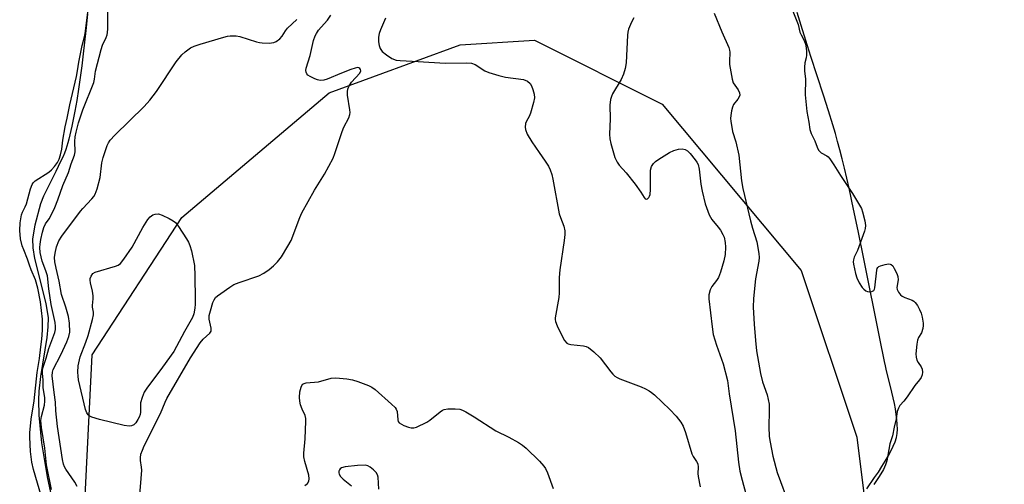
# Model space of a CAD drawing. Units: inches. Extents: x 1159771 to 1165771, y 537460 to 541461.
# Drawn here: x 1163946 to 1164241, y 540232 to 540372 of the extents above; entities that cross this region are included whole.
import ezdxf

# ---------------------------------------------------------------- set-up
doc = ezdxf.new("R2010")
doc.units = ezdxf.units.IN
doc.header["$MEASUREMENT"] = 0
for name, color, linetype in [('HYDRO-Stream Poly Centerlines', 142, 'Continuous'), ('HYDRO-Water Body', 4, 'Continuous'), ('NTRL-Trees', 3, 'Continuous'), ('Undefined', 1, 'Continuous')]:
    doc.layers.add(name, color=color, linetype=linetype)

msp = doc.modelspace()

# ---------------------------------------------------------------- linework, layer by layer
at = {"layer": 'HYDRO-Stream Poly Centerlines'}
for points in [[(1163966.16, 540373.4), (1163965.68, 540368.43), (1163965.31, 540364.96), (1163964.9, 540361.42), (1163964.46, 540357.86), (1163963.99, 540354.31), (1163963.49, 540350.83), (1163962.96, 540347.45), (1163962.41, 540344.22), (1163961.83, 540341.19), (1163961.54, 540339.76), (1163961.24, 540338.39), (1163960.93, 540337.1), (1163960.62, 540335.88), (1163960.31, 540334.74), (1163959.99, 540333.69), (1163959.67, 540332.73), (1163959.26, 540331.65), (1163958.75, 540330.46), (1163958.14, 540329.13), (1163956.7, 540326.13), (1163953.02, 540318.72), (1163952.08, 540316.47), (1163950.42, 540310.02), (1163949.74, 540305.92), (1163949.8, 540303.18), (1163950.28, 540300.06), (1163953.7, 540286.48), (1163954.35, 540282.18), (1163954.31, 540279.45), (1163954, 540276.34), (1163952.1, 540264.54), (1163951.57, 540260.18), (1163951.47, 540257.47), (1163951.6, 540252.94), (1163952.43, 540244.63), (1163954.12, 540234.48), (1163955.12, 540229.78)], [(1164200, 540230.88), (1164202.31, 540234.24), (1164203.42, 540235.9), (1164204.48, 540237.53), (1164205.48, 540239.13), (1164206.38, 540240.68), (1164207.19, 540242.19), (1164207.88, 540243.64), (1164208.43, 540245.01), (1164208.82, 540246.32), (1164209.03, 540247.48), (1164209.12, 540248.77), (1164209.1, 540250.17), (1164208.99, 540251.66), (1164208.8, 540253.23), (1164208.55, 540254.85), (1164208.23, 540256.52), (1164207.88, 540258.2), (1164207.09, 540261.56), (1164205.91, 540266.33), (1164205.57, 540267.77), (1164205.28, 540269.12), (1164203.87, 540276.02), (1164199.1, 540299.95), (1164197.4, 540308.27), (1164196.01, 540314.81), (1164194.62, 540321.12), (1164193.24, 540327.09), (1164192.56, 540329.92), (1164191.88, 540332.62), (1164191.21, 540335.18), (1164190.54, 540337.58), (1164189.8, 540340.11), (1164188.49, 540344.37), (1164186.99, 540349.05), (1164183.21, 540360.62), (1164181.65, 540365.45), (1164180.24, 540369.93), (1164179.06, 540373.91)]]:
    msp.add_lwpolyline(points, dxfattribs=at)
at = {"layer": 'HYDRO-Water Body'}
for points in [[(1163966.16, 540373.4, 0), (1163965.68, 540368.43, 0), (1163965.31, 540364.96, 0), (1163964.9, 540361.42, 0), (1163964.46, 540357.86, 0), (1163963.99, 540354.31, 0), (1163963.49, 540350.83, 0), (1163962.96, 540347.45, 0), (1163962.41, 540344.22, 0), (1163961.83, 540341.19, 0), (1163961.54, 540339.76, 0), (1163961.24, 540338.39, 0), (1163960.93, 540337.1, 0), (1163960.62, 540335.88, 0), (1163960.31, 540334.74, 0), (1163959.99, 540333.69, 0), (1163959.67, 540332.73, 0), (1163959.26, 540331.65, 0), (1163958.75, 540330.46, 0), (1163958.14, 540329.13, 0), (1163956.7, 540326.13, 0), (1163953.02, 540318.72, 0), (1163952.08, 540316.47, 0), (1163950.42, 540310.02, 0), (1163949.74, 540305.92, 0), (1163949.8, 540303.18, 0), (1163950.28, 540300.06, 0), (1163953.7, 540286.48, 0), (1163954.35, 540282.18, 0), (1163954.31, 540279.45, 0), (1163954, 540276.34, 0), (1163952.1, 540264.54, 0), (1163951.57, 540260.18, 0), (1163951.47, 540257.47, 0), (1163951.6, 540252.94, 0), (1163952.43, 540244.63, 0), (1163954.12, 540234.48, 0), (1163955.12, 540229.78, 0)], [(1164200, 540230.88, 0), (1164202.31, 540234.24, 0), (1164203.42, 540235.9, 0), (1164204.48, 540237.53, 0), (1164205.48, 540239.13, 0), (1164206.38, 540240.68, 0), (1164207.19, 540242.19, 0), (1164207.88, 540243.64, 0), (1164208.43, 540245.01, 0), (1164208.82, 540246.32, 0), (1164209.03, 540247.48, 0), (1164209.12, 540248.77, 0), (1164209.1, 540250.17, 0), (1164208.99, 540251.66, 0), (1164208.8, 540253.23, 0), (1164208.55, 540254.85, 0), (1164208.23, 540256.52, 0), (1164207.88, 540258.2, 0), (1164207.09, 540261.56, 0), (1164205.91, 540266.33, 0), (1164205.57, 540267.77, 0), (1164205.28, 540269.12, 0), (1164203.87, 540276.02, 0), (1164199.1, 540299.95, 0), (1164197.4, 540308.27, 0), (1164196.01, 540314.81, 0), (1164194.62, 540321.12, 0), (1164193.24, 540327.09, 0), (1164192.56, 540329.92, 0), (1164191.88, 540332.62, 0), (1164191.21, 540335.18, 0), (1164190.54, 540337.58, 0), (1164189.8, 540340.11, 0), (1164188.49, 540344.37, 0), (1164186.99, 540349.05, 0), (1164183.21, 540360.62, 0), (1164181.65, 540365.45, 0), (1164180.24, 540369.93, 0), (1164179.06, 540373.91, 0)]]:
    msp.add_polyline3d(points, dxfattribs=at)
at = {"layer": 'NTRL-Trees'}
msp.add_lwpolyline([(1164233.38, 539874.29), (1164209.04, 539864.55), (1164188.41, 539883.25), (1164137.53, 539959.09), (1164076.1, 540039.72), (1163996.42, 540150.12), (1163964.74, 540212.51), (1163967.62, 540271.07), (1163994.5, 540312.35), (1164038.66, 540349.79), (1164078.01, 540364.19), (1164100.3, 540365.54), (1164138.61, 540346.38), (1164180.28, 540296.38), (1164196.94, 540246.38), (1164205.28, 540179.71), (1164205.28, 540113.05), (1164208.91, 540110.02), (1164208.57, 540107.88), (1164224.89, 539993.65), (1164241.21, 539902.45)], close=True, dxfattribs=at)
at = {"layer": 'Undefined'}
for points, elevation in [([(1163952.4, 540228.47), (1163950.04, 540236.62), (1163949.5, 540238.92), (1163949.1, 540242.11), (1163948.92, 540246.39), (1163948.94, 540247.67), (1163949.33, 540251.8), (1163950.19, 540257.27), (1163951.14, 540265.77), (1163951.78, 540270), (1163952.15, 540273.47), (1163952.48, 540275.82), (1163952.65, 540278.53), (1163952.69, 540281.76), (1163952.13, 540287.02), (1163951.31, 540291.13), (1163950.59, 540293.64), (1163949.27, 540296.56), (1163948.77, 540297.98), (1163948.23, 540299.85), (1163947.06, 540302.59), (1163946.64, 540303.77), (1163946.11, 540305.91), (1163945.85, 540308.42), (1163946, 540310.71), (1163946.44, 540313.17), (1163946.71, 540313.95), (1163947.53, 540315.56), (1163947.88, 540316.44), (1163949.06, 540320.94), (1163949.59, 540322.27), (1163949.92, 540322.74), (1163950.54, 540323.29), (1163954.62, 540325.91), (1163955.44, 540326.6), (1163956.32, 540327.58), (1163957.17, 540328.82), (1163957.66, 540329.86), (1163958.12, 540331.15), (1163958.51, 540332.85), (1163958.81, 540335.49), (1163959.47, 540339.52), (1163960.1, 540342.09), (1163960.92, 540346.17), (1163962.86, 540354.61), (1163963.2, 540356.39), (1163963.56, 540358.98), (1163964.57, 540363.97), (1163965.31, 540366.52), (1163965.54, 540367.56), (1163966.46, 540375.43)], 186), ([(1163955.37, 540230.66), (1163953.85, 540238.08), (1163953.42, 540243.04), (1163952.35, 540249.26), (1163952.18, 540251.33), (1163952.35, 540252.62), (1163953.27, 540255.94), (1163953.43, 540257.23), (1163953.36, 540258.33), (1163952.89, 540261.16), (1163952.91, 540263.44), (1163952.66, 540265.59), (1163952.73, 540266.64), (1163953, 540267.7), (1163953.83, 540270.12), (1163954.61, 540273.04), (1163956.35, 540277.79), (1163956.57, 540278.74), (1163956.63, 540279.61), (1163956.47, 540280.77), (1163955.28, 540286.19), (1163954.57, 540290.93), (1163954.16, 540294.8), (1163953.73, 540296.3), (1163952.56, 540299.26), (1163952.01, 540301.84), (1163951.9, 540303.27), (1163951.97, 540304.31), (1163952.2, 540305.69), (1163952.68, 540307.92), (1163953.07, 540309.28), (1163953.62, 540310.38), (1163954.66, 540311.87), (1163955.23, 540312.86), (1163956.39, 540315.32), (1163957.3, 540317.58), (1163958.78, 540321.97), (1163960.46, 540325.81), (1163961.27, 540328.42), (1163962.32, 540331.03), (1163962.49, 540332.08), (1163962.44, 540335.1), (1163962.54, 540336.5), (1163962.79, 540337.93), (1163963.48, 540340.78), (1163964.79, 540344.67), (1163968.05, 540352.89), (1163968.3, 540353.89), (1163968.64, 540356.29), (1163970.25, 540362.71), (1163970.69, 540364.02), (1163971.83, 540366.36), (1163972.11, 540367.14), (1163972.24, 540367.82), (1163972.31, 540368.96), (1163972.28, 540374.16)], 188), ([(1164000, 540274.72), (1164000.88, 540275.81), (1164002.88, 540277.58), (1164003.26, 540278.17), (1164003.32, 540278.64), (1164003.27, 540279.14), (1164002.71, 540281.8), (1164002.73, 540282.89), (1164003.06, 540284.29), (1164003.83, 540286.79), (1164004.14, 540287.57), (1164004.6, 540288.27), (1164005.23, 540288.85), (1164006.18, 540289.55), (1164008.85, 540291.4), (1164010.1, 540292.17), (1164011.73, 540292.83), (1164017.58, 540294.82), (1164019.13, 540295.57), (1164020.72, 540296.72), (1164022.02, 540297.8), (1164023.15, 540299.02), (1164024.37, 540300.53), (1164026.32, 540303.67), (1164027.27, 540305.43), (1164029.86, 540312.27), (1164030.48, 540313.68), (1164034.31, 540320.55), (1164037.32, 540325.3), (1164039.89, 540330.15), (1164040.41, 540331.5), (1164042.57, 540338.11), (1164043.13, 540339.46), (1164044.55, 540342.25), (1164044.87, 540343.28), (1164044.94, 540343.8), (1164044.9, 540344.67), (1164044.17, 540349.04), (1164044.15, 540350.1), (1164044.27, 540350.87), (1164044.59, 540351.66), (1164045.36, 540352.91), (1164047.85, 540355.69), (1164048.14, 540356.33), (1164048.1, 540356.73), (1164047.89, 540357.07), (1164047.57, 540357.26), (1164047.17, 540357.3), (1164046.46, 540357.19), (1164045.14, 540356.75), (1164042.38, 540355.66), (1164038.13, 540353.8), (1164037.06, 540353.54), (1164035.98, 540353.48), (1164035.16, 540353.64), (1164034.34, 540353.97), (1164033.02, 540354.63), (1164032.31, 540355.09), (1164031.94, 540355.47), (1164031.74, 540355.91), (1164031.67, 540356.41), (1164031.78, 540357.19), (1164032.98, 540360.96), (1164034.03, 540365.45), (1164034.45, 540366.82), (1164034.85, 540367.6), (1164035.5, 540368.57), (1164036.24, 540369.46), (1164038.22, 540371.56), (1164039.16, 540373.01)], 192), ([(1164000, 540364.31), (1164007.04, 540366.46), (1164008.18, 540366.73), (1164009.03, 540366.81), (1164010.75, 540366.83), (1164011.85, 540366.69), (1164016.92, 540365.04), (1164017.75, 540364.82), (1164018.61, 540364.71), (1164020.64, 540364.69), (1164022.06, 540364.84), (1164022.8, 540365.14), (1164023.9, 540365.95), (1164024.63, 540366.75), (1164025.61, 540368.33), (1164026.23, 540369.11), (1164028.98, 540371.71)], 190), ([(1164055.63, 540372.12), (1164054.08, 540368.67), (1164053.7, 540367.59), (1164053.52, 540366.44), (1164053.53, 540365.07), (1164053.67, 540364), (1164054.01, 540363.03), (1164054.59, 540362.19), (1164055.88, 540361.14), (1164057.53, 540360.06), (1164058.78, 540359.59), (1164059.96, 540359.44), (1164065.34, 540359.2), (1164073.49, 540358.63), (1164079.94, 540358.74), (1164081.38, 540358.64), (1164082.44, 540358.24), (1164085.38, 540356.39), (1164086.56, 540355.86), (1164089.59, 540354.94), (1164091.54, 540354.44), (1164097.02, 540353.75), (1164098.2, 540353.26), (1164098.97, 540352.55), (1164099.4, 540351.86), (1164099.81, 540350.79), (1164100.17, 540349.38), (1164100.25, 540348.25), (1164099.98, 540346.8), (1164099.1, 540343.66), (1164098.65, 540342.6), (1164097.83, 540341.24), (1164097.55, 540340.52), (1164097.45, 540339.48), (1164097.55, 540338.7), (1164098.12, 540337.34), (1164099.46, 540335), (1164101.72, 540331.86), (1164103.52, 540329.19), (1164104.47, 540327.71), (1164105, 540326.67), (1164105.45, 540325.26), (1164105.8, 540323.81), (1164107.7, 540313.42), (1164108.03, 540312.32), (1164109.07, 540309.71), (1164109.38, 540308.32), (1164109.36, 540307.18), (1164109.17, 540305.45), (1164107.84, 540296.58), (1164107.7, 540294.32), (1164107.66, 540289.71), (1164107.57, 540288.27), (1164106.47, 540282.2), (1164106.47, 540281.65), (1164106.57, 540281.1), (1164107.08, 540279.75), (1164108.86, 540276.07), (1164109.31, 540275.35), (1164109.99, 540274.64), (1164110.4, 540274.38), (1164111.13, 540274.15), (1164115.02, 540273.8), (1164115.8, 540273.61), (1164116.48, 540273.28), (1164118.05, 540272.03), (1164119.96, 540270.24), (1164123.18, 540265.94), (1164123.76, 540265.27), (1164124.38, 540264.72), (1164125.07, 540264.25), (1164125.86, 540263.87), (1164132.26, 540261.45), (1164133.62, 540260.86), (1164134.64, 540260.3), (1164135.36, 540259.82), (1164136.25, 540259.07), (1164140.92, 540254.7), (1164142.81, 540252.65), (1164144.13, 540250.84), (1164144.86, 540249.65), (1164145.56, 540247.77), (1164147.51, 540241.35), (1164147.88, 540240.59), (1164148.91, 540239.08), (1164149.25, 540238.4), (1164149.41, 540237.38), (1164149.32, 540235.42), (1164149.36, 540234.57), (1164149.94, 540231.47)], 192), ([(1164130.03, 540372.28), (1164129.37, 540370.99), (1164128.52, 540368.82), (1164128.31, 540367.98), (1164128.2, 540367.09), (1164127.73, 540358.76), (1164127.49, 540357.01), (1164126.95, 540355.35), (1164126.28, 540353.74), (1164123.71, 540349.41), (1164123.34, 540348.62), (1164123.1, 540347.78), (1164122.87, 540346.04), (1164122.93, 540341.98), (1164122.8, 540337.3), (1164122.91, 540335.92), (1164123.19, 540334.53), (1164124.33, 540330.38), (1164125.04, 540328.9), (1164125.69, 540328.02), (1164127.75, 540325.76), (1164130.43, 540322.31), (1164132.17, 540319.93), (1164133.14, 540318.3), (1164133.46, 540317.97), (1164133.83, 540317.84), (1164134.2, 540317.97), (1164134.54, 540318.3), (1164134.79, 540318.74), (1164134.94, 540319.26), (1164135.09, 540320.7), (1164135.06, 540325.4), (1164135.12, 540326.55), (1164135.41, 540327.62), (1164135.99, 540328.57), (1164136.6, 540329.15), (1164137.56, 540329.81), (1164140.82, 540331.81), (1164142.12, 540332.45), (1164143.48, 540332.83), (1164144.58, 540332.92), (1164145.51, 540332.69), (1164146.16, 540332.3), (1164146.98, 540331.49), (1164148.48, 540329.67), (1164148.98, 540328.97), (1164149.34, 540328.21), (1164149.63, 540326.86), (1164150.19, 540322.32), (1164150.6, 540320.26), (1164151.48, 540316.47), (1164152.67, 540313.1), (1164153.47, 540311.71), (1164155.36, 540309.44), (1164156.06, 540308.48), (1164156.82, 540307.21), (1164157.14, 540306.42), (1164157.46, 540304.84), (1164157.56, 540303.46), (1164157.45, 540301.2), (1164157.11, 540299.34), (1164156.08, 540295.89), (1164155.48, 540294.27), (1164154.92, 540293.37), (1164153.45, 540291.61), (1164152.93, 540290.57), (1164152.56, 540289.15), (1164152.54, 540287.92), (1164153.53, 540279.51), (1164153.88, 540277.23), (1164154.89, 540273.97), (1164156.85, 540268.41), (1164158.14, 540263.37), (1164158.63, 540259.36), (1164160.51, 540248.25), (1164161.48, 540238.83), (1164161.89, 540236.18), (1164162.54, 540233.42), (1164164.33, 540226.79)], 190), ([(1164154.21, 540373.69), (1164156.51, 540368.07), (1164158.55, 540363.35), (1164158.76, 540362.59), (1164158.84, 540361.93), (1164158.76, 540359.11), (1164158.81, 540358.23), (1164159.56, 540353.81), (1164159.92, 540352.7), (1164161.37, 540350.66), (1164161.77, 540349.75), (1164161.83, 540349.06), (1164161.69, 540348.55), (1164161.25, 540347.85), (1164160, 540346.26), (1164159.65, 540345.49), (1164159.38, 540344.38), (1164159.15, 540342.94), (1164159.09, 540342.08), (1164159.14, 540341.24), (1164159.63, 540338.17), (1164160.68, 540335.05), (1164161.58, 540331.02), (1164162.42, 540323.31), (1164162.82, 540321.04), (1164165.06, 540311.33), (1164165.7, 540309.07), (1164167.02, 540304.98), (1164167.61, 540301.48), (1164167.69, 540300.32), (1164167.61, 540299.2), (1164166.6, 540293.93), (1164166.01, 540287.96), (1164165.91, 540285.4), (1164166.15, 540280.34), (1164166.53, 540275.36), (1164166.88, 540272.26), (1164168.03, 540265.46), (1164168.63, 540262.97), (1164170.06, 540259.11), (1164170.64, 540256.3), (1164170.72, 540254.27), (1164170.53, 540249.51), (1164170.72, 540246.59), (1164170.95, 540244.88), (1164171.77, 540240.71), (1164173.11, 540235.75), (1164176.74, 540225.81)], 188), ([(1164177.73, 540374.31), (1164179.36, 540370.29), (1164179.89, 540367.96), (1164180.23, 540367.19), (1164181.19, 540365.44), (1164181.57, 540364.31), (1164181.78, 540363.28), (1164181.89, 540362.13), (1164181.87, 540361.03), (1164181.75, 540360.21), (1164181.4, 540358.78), (1164181.28, 540357.42), (1164181.3, 540356.38), (1164181.58, 540353.85), (1164181.46, 540349.18), (1164181.93, 540344.18), (1164182.54, 540340.91), (1164182.86, 540338.72), (1164183.29, 540337.56), (1164184.38, 540335.38), (1164185.05, 540333.44), (1164185.51, 540332.51), (1164186.23, 540331.69), (1164187.92, 540330.83), (1164188.33, 540330.5), (1164188.87, 540329.9), (1164190.1, 540328.14), (1164192.07, 540324.92), (1164195.67, 540319.55), (1164198.35, 540314.99), (1164198.7, 540314.02), (1164199.38, 540311.36), (1164199.53, 540309.88), (1164199.46, 540309.01), (1164199.3, 540308.26), (1164197.12, 540302.44), (1164196.14, 540300.46), (1164195.94, 540299.66), (1164195.9, 540299.04), (1164195.98, 540298.3), (1164196.58, 540295.52), (1164196.96, 540294.25), (1164197.64, 540292.73), (1164198.61, 540291.35), (1164199.1, 540290.78), (1164199.69, 540290.32), (1164200.12, 540290.1), (1164200.91, 540289.98), (1164201.51, 540290.09), (1164202.05, 540290.45), (1164202.26, 540290.76), (1164202.41, 540291.19), (1164202.96, 540296.54), (1164203.06, 540297), (1164203.23, 540297.3), (1164203.59, 540297.6), (1164204.07, 540297.82), (1164205.42, 540298.22), (1164206.51, 540298.39), (1164207.01, 540298.33), (1164207.28, 540298.22), (1164207.74, 540297.78), (1164208.2, 540297.04), (1164208.93, 540295.55), (1164209.26, 540294.64), (1164209.32, 540293.62), (1164209, 540291.33), (1164209.11, 540290.71), (1164209.5, 540289.88), (1164210.04, 540289.14), (1164210.58, 540288.69), (1164211.37, 540288.3), (1164213.59, 540287.47), (1164214.08, 540287.18), (1164214.48, 540286.81), (1164215.14, 540285.89), (1164215.79, 540284.68), (1164216.27, 540283.58), (1164216.61, 540282.36), (1164216.88, 540280.64), (1164216.88, 540279.89), (1164216.77, 540278.98), (1164216.4, 540277.74), (1164215.46, 540276.25), (1164215.13, 540275.45), (1164214.92, 540274.29), (1164214.67, 540271.42), (1164214.76, 540270.38), (1164215, 540269.54), (1164215.38, 540268.8), (1164216.27, 540267.45), (1164216.55, 540266.81), (1164216.67, 540265.9), (1164216.53, 540265.04), (1164216.23, 540264.27), (1164215.8, 540263.54), (1164214.34, 540261.87), (1164212.06, 540258.45), (1164211.07, 540257.16), (1164209.88, 540255.86), (1164209.43, 540255.11), (1164209.1, 540254.04), (1164208.8, 540251.87), (1164208.19, 540249.38), (1164207.67, 540246.81), (1164206.91, 540244.38), (1164205.94, 540239.27), (1164205.6, 540238.05), (1164204.95, 540236.7), (1164203.7, 540234.52), (1164202.1, 540232.15)], 186), ([(1163963.11, 540231.59), (1163962.38, 540232.84), (1163959.7, 540236.73), (1163959.31, 540237.46), (1163959.04, 540238.24), (1163958.74, 540239.68), (1163957.18, 540249.6), (1163956.71, 540254.3), (1163956.58, 540256.89), (1163956.16, 540259.82), (1163955.64, 540264.75), (1163955.72, 540265.92), (1163955.93, 540266.7), (1163958.17, 540271.05), (1163959.99, 540274.96), (1163960.6, 540276.56), (1163960.86, 540277.94), (1163960.76, 540280.58), (1163960.51, 540282.61), (1163959.74, 540285.36), (1163958.39, 540289.22), (1163957.71, 540293.19), (1163956.75, 540297.06), (1163956.38, 540299.01), (1163956.32, 540300.34), (1163956.45, 540301.6), (1163956.92, 540303.48), (1163957.6, 540305.3), (1163958.49, 540306.76), (1163964.14, 540314.25), (1163964.82, 540315.07), (1163967.52, 540317.94), (1163968.06, 540318.61), (1163968.49, 540319.33), (1163969.08, 540320.96), (1163970.03, 540324.33), (1163970.53, 540328.7), (1163970.89, 540330.38), (1163972.1, 540333.92), (1163972.47, 540334.69), (1163973.02, 540335.55), (1163974.38, 540337.04), (1163983.17, 540345.64), (1163984.92, 540347.56), (1163986.91, 540350.17), (1163992.83, 540359.1), (1163994.48, 540361.15), (1163995.51, 540362.1), (1163997.08, 540363.21), (1163998.22, 540363.74), (1164000, 540364.31)], 190), ([(1163981.8, 540227.75), (1163982.47, 540236.46), (1163982.43, 540237.32), (1163982.11, 540239.38), (1163982.06, 540240.22), (1163982.22, 540241.25), (1163982.65, 540242.52), (1163983.23, 540243.82), (1163988.09, 540253.44), (1163989.45, 540256.89), (1163989.95, 540257.95), (1163997.13, 540270.22), (1164000, 540274.72)], 192), ([(1164031.36, 540231.89), (1164032.19, 540232.5), (1164032.62, 540233.17), (1164032.69, 540233.9), (1164032.55, 540234.96), (1164031.34, 540239.07), (1164031.09, 540240.45), (1164031.12, 540241.59), (1164031.51, 540245.88), (1164031.72, 540251.16), (1164031.69, 540251.95), (1164031.44, 540252.86), (1164030.55, 540254.78), (1164030.05, 540256.08), (1164029.84, 540257.15), (1164029.75, 540258.24), (1164029.88, 540259.96), (1164030.24, 540261.37), (1164030.49, 540261.85), (1164030.82, 540262.26), (1164031.2, 540262.53), (1164031.83, 540262.73), (1164035.44, 540263), (1164039.29, 540264.07), (1164040.72, 540264.18), (1164043.95, 540263.88), (1164045.69, 540263.62), (1164047.32, 540263.11), (1164050.53, 540261.91), (1164051.53, 540261.38), (1164052.48, 540260.68), (1164057.43, 540256.3), (1164058.46, 540255.24), (1164058.77, 540254.78), (1164059.05, 540254.04), (1164059.3, 540251.53), (1164059.43, 540251.04), (1164059.7, 540250.65), (1164060.35, 540250.23), (1164061.12, 540249.89), (1164062.49, 540249.42), (1164063.31, 540249.22), (1164064.12, 540249.2), (1164064.91, 540249.42), (1164067.98, 540250.85), (1164068.84, 540251.43), (1164071.95, 540254), (1164072.67, 540254.49), (1164073.18, 540254.73), (1164074.26, 540254.91), (1164076.53, 540254.91), (1164077.93, 540254.77), (1164078.72, 540254.51), (1164079.71, 540253.99), (1164082.15, 540252.5), (1164088.64, 540248.3), (1164092.58, 540246.36), (1164095.45, 540244.79), (1164096.7, 540244), (1164097.79, 540243.05), (1164101.74, 540239.19), (1164103.09, 540237.69), (1164103.54, 540236.95), (1164104.15, 540235.62), (1164105.83, 540230.96)], 194), ([(1164053.63, 540230.72), (1164053.34, 540234.41), (1164053.14, 540235.11), (1164052.79, 540235.73), (1164052.03, 540236.52), (1164050.94, 540237.4), (1164050.25, 540237.8), (1164049.47, 540237.99), (1164047.19, 540237.89), (1164043.45, 540237.44), (1164042.42, 540237.12), (1164042.03, 540236.85), (1164041.76, 540236.52), (1164041.6, 540236.13), (1164041.59, 540235.71), (1164041.73, 540235.26), (1164042.11, 540234.59), (1164042.86, 540233.77), (1164045.43, 540231.8)], 194)]:
    msp.add_lwpolyline(points, dxfattribs=dict(at, elevation=elevation))
at = {"layer": 'Undefined', "elevation": 192}
msp.add_lwpolyline([(1163978.74, 540249.68), (1163977.16, 540249.92), (1163969.76, 540251.7), (1163967.49, 540252.41), (1163966.73, 540252.78), (1163966.35, 540253.1), (1163965.97, 540253.68), (1163965.61, 540254.67), (1163963.54, 540263.57), (1163963.37, 540264.7), (1163963.31, 540265.84), (1163963.38, 540267.82), (1163964, 540270.47), (1163965.74, 540274.88), (1163966.42, 540276.93), (1163967.72, 540281.71), (1163968, 540283.11), (1163968.01, 540283.92), (1163967.7, 540285.4), (1163967.67, 540285.92), (1163967.94, 540287.9), (1163967.94, 540288.76), (1163967.7, 540290.21), (1163967.08, 540292.74), (1163966.98, 540293.54), (1163967.02, 540294.05), (1163967.26, 540294.74), (1163967.83, 540295.51), (1163968.52, 540295.92), (1163974.59, 540297.74), (1163975.37, 540298.05), (1163976.06, 540298.49), (1163977.14, 540299.78), (1163979.62, 540303.41), (1163982.77, 540309.32), (1163984.25, 540311.74), (1163984.96, 540312.51), (1163985.79, 540313.11), (1163986.49, 540313.34), (1163987.48, 540313.39), (1163988.56, 540313.06), (1163990.66, 540312.05), (1163991.91, 540311.34), (1163992.57, 540310.8), (1163993.46, 540309.64), (1163995.91, 540305.9), (1163996.5, 540304.87), (1163996.93, 540303.89), (1163997.42, 540302.32), (1163998.28, 540297.86), (1163998.41, 540294.81), (1163998.51, 540287.74), (1163998.5, 540286.26), (1163998.4, 540285.09), (1163998.05, 540283.37), (1163997.66, 540282.34), (1163995.27, 540278.13), (1163992.06, 540272.13), (1163988.66, 540267.36), (1163983.98, 540261.13), (1163983.17, 540259.88), (1163982.56, 540258.32), (1163982.13, 540256.69), (1163982.06, 540255.86), (1163982.08, 540253.89), (1163981.98, 540253.22), (1163981.69, 540252.42), (1163981.3, 540251.65), (1163980.7, 540250.69), (1163980.14, 540250.11), (1163979.43, 540249.78)], close=True, dxfattribs=at)

doc.saveas('drawing.dxf')
